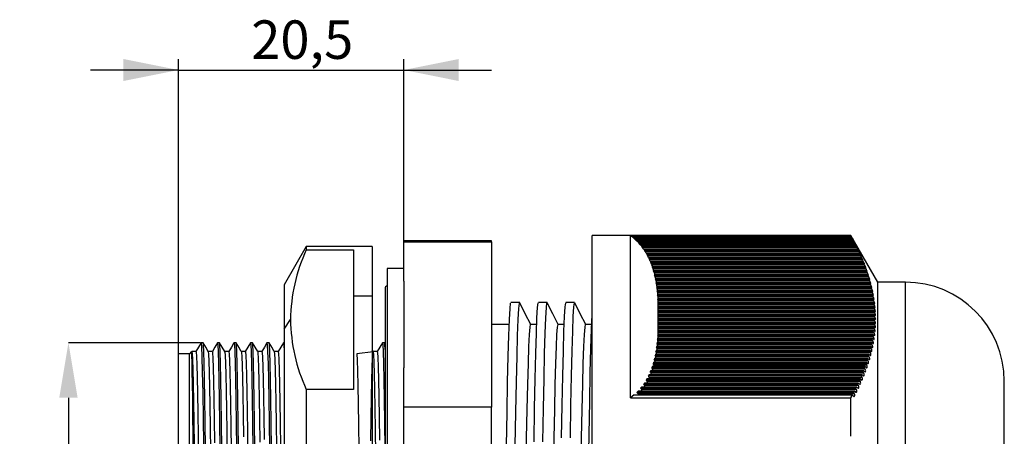
# Paper-space layout 'Лист9' of a CAD drawing. Units: millimetres. Extents: x 38 to 381, y 121 to 226.
# Drawn here: x 148 to 238, y 188 to 226 of the extents above; entities that cross this region are included whole.
import ezdxf

# ---------------------------------------------------------------- set-up
doc = ezdxf.new("R2010")
doc.units = ezdxf.units.MM
doc.header["$PDSIZE"] = -1
doc.layers.add('ОСНОВНОЙ', color=7, linetype='Continuous')
doc.styles.add('SLDTEXTSTYLE0', font='TXT', dxfattribs={"width": 0.7})
doc.dimstyles.new('SLDDIMSTYLE0', dxfattribs={"dimtxt": 3.5, "dimasz": 5, "dimexe": 0, "dimexo": 0.0625, "dimgap": 0.875, "dimtad": 1, "dimdec": 1, "dimrnd": 1e-09, "dimzin": 12, "dimdsep": 46, "dimtxsty": 'SLDTEXTSTYLE0', "dimcen": 0.09, "dimadec": 0, "dimazin": 3, "dimtfac": 1, "dimtdec": 1, "dimtofl": 0, "dimtmove": 0, "dimatfit": 3, "dimfxl": 1, "dimfrac": 2, "dimtolj": 1, "dimtzin": 12, "dimarcsym": 0})
doc.dimstyles.new('SLDDIMSTYLE1', dxfattribs={"dimtxt": 3.5, "dimasz": 5, "dimexe": 0, "dimexo": 0.0625, "dimgap": 0.875, "dimtad": 2, "dimdec": 1, "dimrnd": 1e-09, "dimzin": 12, "dimdsep": 46, "dimtxsty": 'SLDTEXTSTYLE0', "dimsah": 1, "dimcen": 0.09, "dimadec": 0, "dimazin": 3, "dimtfac": 1, "dimtdec": 1, "dimtmove": 0, "dimatfit": 0, "dimfxl": 1, "dimfrac": 2, "dimtolj": 1, "dimtzin": 12, "dimarcsym": 0})

# ---------------------------------------------------------------- blocks, each defined once
blk = doc.blocks.new('_D')
at = {"layer": 'Defpoints', "color": 0}
for p in [(164.946, 196.404), (152.884, 146.904), (165.696, 146.904)]:
    blk.add_point(p, dxfattribs=at)
at = {"layer": 'ОСНОВНОЙ', "color": 0, "lineweight": -2}
for p, q in [((164.884, 196.404), (152.884, 196.404)), ((152.884, 191.404), (152.884, 151.904)), ((165.634, 146.904), (152.884, 146.904))]:
    blk.add_line(p, q, dxfattribs=at)
at = {"layer": 'ОСНОВНОЙ', "color": 0}
for points in [[(152.05, 191.404), (153.717, 191.404), (152.884, 196.404)], [(152.05, 151.904), (153.717, 151.904), (152.884, 146.904)]]:
    blk.add_solid(points, dxfattribs=at)
at = {"layer": 'ОСНОВНОЙ', "color": 0, "insert": (148.509, 171.654), "char_height": 3.5, "attachment_point": 2, "rotation": 90, "style": 'SLDTEXTSTYLE0'}
blk.add_mtext('\\A1;49.5', dxfattribs=at)
blk = doc.blocks.new('_D_1')
at = {"layer": 'ОСНОВНОЙ'}
for p, q in [((162.884, 171.654), (162.884, 222.201)), ((183.384, 205.58), (183.384, 222.201)), ((162.884, 221.201), (154.884, 221.201)), ((162.884, 221.201), (183.384, 221.201)), ((183.384, 221.201), (191.384, 221.201))]:
    blk.add_line(p, q, dxfattribs=at)
for points in [[(162.884, 221.201), (157.884, 222.201), (157.884, 220.201)], [(183.384, 221.201), (188.384, 220.201), (188.384, 222.201)]]:
    blk.add_solid(points, dxfattribs=at)
at = {"layer": 'ОСНОВНОЙ', "insert": (169.514, 225.713), "char_height": 3.5, "attachment_point": 1, "style": 'SLDTEXTSTYLE0'}
blk.add_mtext('20,5', dxfattribs=at)

psp = doc.layouts.new('Лист9')

# ---------------------------------------------------------------- linework, layer by layer
at = {"color": 7, "linetype": 'Continuous'}
for p, q in [((224.074, 206.154), (200.528, 206.154)), ((200.528, 172.547), (200.528, 206.154)), ((224.074, 206.134), (204.028, 206.134)), ((204.028, 191.388), (204.028, 206.134)), ((204.202, 206.008), (204.028, 206.134)), ((226.528, 201.904), (224.074, 206.154)), ((224.074, 206.134), (224.074, 206.154)), ((174.525, 205.154), (172.504, 201.654)), ((180.504, 205.154), (174.525, 205.154)), ((174.525, 205.154), (174.525, 204.85)), ((180.504, 205.154), (180.504, 200.665)), ((191.384, 205.654), (183.384, 205.654)), ((183.384, 205.58), (183.384, 205.654)), ((183.384, 205.58), (191.384, 205.58)), ((183.384, 202.004), (183.384, 205.58)), ((191.384, 205.58), (191.384, 205.654)), ((191.384, 205.58), (191.384, 190.555)), ((204.345, 205.895), (204.202, 206.008)), ((224.148, 206.008), (204.202, 206.008)), ((204.323, 205.895), (224.202, 205.895)), ((204.608, 205.645), (204.461, 205.771)), ((224.267, 205.771), (204.461, 205.771)), ((224.34, 205.645), (204.608, 205.645)), ((204.701, 205.533), (224.389, 205.533)), ((204.942, 205.283), (204.814, 205.408)), ((224.451, 205.408), (204.814, 205.408)), ((224.525, 205.283), (204.942, 205.283)), ((205.013, 205.17), (224.568, 205.17)), ((174.525, 204.85), (178.804, 204.85)), ((178.804, 204.85), (178.804, 200.665)), ((205.22, 204.92), (205.108, 205.046)), ((224.628, 205.046), (205.108, 205.046)), ((224.702, 204.92), (205.22, 204.92)), ((205.275, 204.807), (224.739, 204.807)), ((224.796, 204.683), (205.355, 204.683)), ((224.87, 204.557), (205.455, 204.557)), ((205.496, 204.444), (224.902, 204.444)), ((224.955, 204.32), (205.564, 204.32)), ((225.029, 204.194), (205.654, 204.194)), ((205.684, 204.081), (225.055, 204.081)), ((225.106, 203.957), (205.741, 203.957)), ((225.18, 203.831), (205.822, 203.831)), ((205.843, 203.718), (225.2, 203.718)), ((225.247, 203.594), (205.891, 203.594)), ((225.322, 203.469), (205.965, 203.469)), ((205.977, 203.356), (225.335, 203.356)), ((183.384, 203.154), (181.884, 203.154)), ((181.884, 203.154), (181.884, 171.654)), ((225.379, 203.232), (206.019, 203.232)), ((225.454, 203.106), (206.085, 203.106)), ((206.092, 202.993), (225.461, 202.993)), ((225.502, 202.869), (206.126, 202.869)), ((225.577, 202.743), (206.187, 202.743)), ((206.188, 202.63), (225.577, 202.63)), ((225.615, 202.506), (206.217, 202.506)), ((172.504, 201.654), (172.504, 197.634)), ((183.384, 202.004), (183.384, 194.13)), ((206.269, 202.267), (225.684, 202.267)), ((225.69, 202.38), (206.273, 202.38)), ((225.718, 202.143), (206.293, 202.143)), ((206.336, 201.904), (225.781, 201.904)), ((225.793, 202.017), (206.345, 202.017)), ((225.811, 201.78), (206.357, 201.78)), ((225.886, 201.654), (206.404, 201.654)), ((229.028, 201.904), (226.528, 201.904)), ((226.528, 172.437), (226.528, 201.904)), ((229.028, 172.437), (229.028, 201.904)), ((178.804, 200.665), (178.804, 192.151)), ((178.804, 200.665), (180.504, 200.665)), ((180.504, 200.665), (180.504, 138.154)), ((181.684, 201.354), (181.684, 141.954)), ((206.392, 201.542), (225.867, 201.542)), ((225.894, 201.417), (206.409, 201.417)), ((206.438, 201.179), (225.943, 201.179)), ((225.967, 201.055), (206.452, 201.055)), ((225.969, 201.292), (206.453, 201.292)), ((206.475, 200.816), (226.009, 200.816)), ((226.029, 200.692), (206.486, 200.692)), ((226.041, 200.929), (206.493, 200.929)), ((193.935, 200.054), (193.135, 200.054)), ((196.434, 200.054), (195.634, 200.054)), ((198.934, 200.054), (198.134, 200.054)), ((206.505, 200.453), (226.065, 200.453)), ((226.081, 200.329), (206.513, 200.329)), ((226.103, 200.566), (206.524, 200.566)), ((206.527, 200.09), (226.109, 200.09)), ((206.528, 200.453), (206.528, 200.551)), ((206.528, 200.088), (206.528, 200.281)), ((226.155, 200.203), (206.528, 200.203)), ((206.528, 197.448), (206.528, 200.074)), ((226.122, 199.966), (206.528, 199.966)), ((226.196, 199.84), (206.528, 199.84)), ((206.528, 199.727), (226.143, 199.727)), ((226.153, 199.603), (206.528, 199.603)), ((226.226, 199.477), (206.528, 199.477)), ((206.528, 199.365), (226.167, 199.365)), ((226.172, 199.24), (206.528, 199.24)), ((226.245, 199.115), (206.528, 199.115)), ((206.528, 199.002), (226.179, 199.002)), ((226.181, 198.878), (206.528, 198.878)), ((172.504, 197.634), (173.082, 198.5)), ((192.985, 198.054), (191.384, 198.054)), ((195.485, 198.054), (194.933, 198.054)), ((197.985, 198.054), (197.433, 198.054)), ((200.485, 198.054), (199.933, 198.054)), ((226.253, 198.752), (206.528, 198.752)), ((206.528, 198.639), (226.181, 198.639)), ((226.179, 198.515), (206.528, 198.515)), ((226.251, 198.389), (206.528, 198.389)), ((206.528, 198.276), (226.172, 198.276)), ((226.166, 198.152), (206.528, 198.152)), ((226.238, 198.026), (206.528, 198.026)), ((172.504, 197.634), (172.504, 141.654)), ((206.513, 197.188), (226.08, 197.188)), ((226.109, 197.426), (206.527, 197.426)), ((206.528, 197.913), (226.152, 197.913)), ((226.143, 197.789), (206.528, 197.789)), ((226.214, 197.663), (206.528, 197.663)), ((206.528, 197.55), (226.122, 197.55)), ((206.528, 197.188), (206.528, 197.423)), ((226.179, 197.3), (206.528, 197.3)), ((165.134, 196.404), (164.946, 196.404)), ((166.634, 196.404), (166.446, 196.404)), ((168.134, 196.404), (167.946, 196.404)), ((169.634, 196.404), (169.446, 196.404)), ((171.134, 196.404), (170.946, 196.404)), ((172.504, 196.404), (172.446, 196.404)), ((181.634, 196.404), (181.446, 196.404)), ((181.684, 196.32), (181.637, 196.4)), ((225.942, 196.338), (206.438, 196.338)), ((206.451, 196.462), (225.966, 196.462)), ((226.008, 196.701), (206.475, 196.701)), ((226.01, 196.212), (206.476, 196.212)), ((206.486, 196.825), (226.028, 196.825)), ((206.528, 196.983), (206.504, 197.063)), ((226.064, 197.063), (206.504, 197.063)), ((206.528, 196.488), (206.511, 196.575)), ((226.077, 196.575), (206.511, 196.575)), ((206.528, 196.825), (206.528, 196.983)), ((226.133, 196.938), (206.528, 196.938)), ((163.884, 195.404), (162.884, 195.404)), ((162.884, 171.654), (162.884, 195.404)), ((164.079, 195.599), (163.884, 195.404)), ((163.884, 171.654), (163.884, 195.404)), ((164.477, 195.592), (164.102, 195.592)), ((165.977, 195.592), (165.604, 195.592)), ((167.477, 195.592), (167.104, 195.592)), ((168.977, 195.592), (168.604, 195.592)), ((170.477, 195.592), (170.104, 195.592)), ((171.977, 195.592), (171.604, 195.592)), ((180.606, 195.588), (180.504, 195.764)), ((180.977, 195.592), (180.604, 195.592)), ((206.292, 195.373), (225.717, 195.373)), ((225.779, 195.612), (206.335, 195.612)), ((206.356, 195.736), (225.81, 195.736)), ((225.846, 195.486), (206.379, 195.486)), ((225.866, 195.975), (206.392, 195.975)), ((206.408, 196.099), (225.893, 196.099)), ((225.933, 195.849), (206.432, 195.849)), ((225.45, 194.495), (206.082, 194.495)), ((206.12, 194.629), (225.494, 194.629)), ((225.57, 194.867), (206.182, 194.867)), ((206.214, 195.001), (225.61, 195.001)), ((225.635, 194.742), (206.232, 194.742)), ((225.68, 195.24), (206.266, 195.24)), ((225.745, 195.114), (206.312, 195.114)), ((183.384, 190.555), (183.384, 194.13)), ((205.717, 193.512), (225.084, 193.512)), ((225.179, 193.75), (205.821, 193.75)), ((205.874, 193.884), (225.231, 193.884)), ((225.241, 193.624), (205.885, 193.624)), ((225.319, 194.123), (205.962, 194.123)), ((206.008, 194.256), (225.367, 194.256)), ((225.382, 193.997), (206.021, 193.997)), ((225.513, 194.369), (206.136, 194.369)), ((224.702, 192.633), (205.22, 192.633)), ((205.309, 192.767), (224.763, 192.767)), ((224.87, 193.006), (205.455, 193.006)), ((205.53, 193.139), (224.928, 193.139)), ((224.93, 192.88), (205.533, 192.88)), ((225.029, 193.378), (205.653, 193.378)), ((225.09, 193.252), (205.724, 193.252)), ((238.028, 172.204), (238.028, 192.904)), ((174.525, 192.151), (174.525, 184.352)), ((178.804, 192.151), (174.525, 192.151)), ((224.338, 191.888), (204.603, 191.888)), ((224.395, 191.763), (204.712, 191.763)), ((204.732, 192.022), (224.406, 192.022)), ((224.524, 192.261), (204.94, 192.261)), ((224.582, 192.135), (205.036, 192.135)), ((205.046, 192.394), (224.589, 192.394)), ((224.761, 192.507), (205.306, 192.507)), ((204.028, 191.388), (224.074, 191.388)), ((204.35, 191.65), (224.214, 191.65)), ((224.074, 187.892), (224.074, 191.388)), ((183.384, 186.679), (183.384, 190.555)), ((191.384, 190.555), (183.384, 190.555)), ((191.384, 186.679), (191.384, 190.555))]:
    psp.add_line(p, q, dxfattribs=at)
at = {"color": 7, "linetype": 'Continuous', "flags": 128}
for points in [[(224.148, 206.008), (224.102, 206.087), (224.074, 206.134)], [(204.323, 205.895), (204.401, 205.826), (204.461, 205.771)], [(204.729, 205.533), (204.682, 205.578), (204.608, 205.645)], [(204.701, 205.533), (204.765, 205.463), (204.814, 205.408)], [(205.046, 205.17), (205.008, 205.212), (204.942, 205.283)], [(205.013, 205.17), (205.067, 205.1), (205.108, 205.046)], [(224.202, 205.895), (224.241, 205.829), (224.267, 205.788), (224.282, 205.766), (224.279, 205.773), (224.262, 205.806), (224.229, 205.865), (224.196, 205.923), (224.148, 206.008)], [(224.267, 205.771), (224.231, 205.841), (224.202, 205.895)], [(224.34, 205.645), (224.304, 205.71), (224.267, 205.771)], [(224.389, 205.533), (224.429, 205.466), (224.455, 205.425), (224.471, 205.403), (224.47, 205.41), (224.453, 205.443), (224.422, 205.502), (224.389, 205.561), (224.34, 205.645)], [(224.451, 205.408), (224.417, 205.478), (224.389, 205.533)], [(224.525, 205.283), (224.478, 205.364), (224.451, 205.408)], [(224.568, 205.17), (224.609, 205.104), (224.636, 205.062), (224.653, 205.04), (224.653, 205.047), (224.637, 205.08), (224.606, 205.139), (224.573, 205.198), (224.525, 205.283)], [(224.628, 205.046), (224.595, 205.115), (224.568, 205.17)], [(205.312, 204.807), (205.28, 204.848), (205.22, 204.92)], [(205.275, 204.807), (205.32, 204.738), (205.355, 204.683)], [(205.455, 204.557), (205.405, 204.622), (205.355, 204.683)], [(205.535, 204.444), (205.509, 204.483), (205.455, 204.557)], [(205.496, 204.444), (205.535, 204.375), (205.564, 204.32)], [(205.654, 204.194), (205.609, 204.259), (205.564, 204.32)], [(224.702, 204.92), (224.66, 204.992), (224.628, 205.046)], [(224.739, 204.807), (224.78, 204.741), (224.808, 204.7), (224.826, 204.677), (224.827, 204.684), (224.812, 204.717), (224.782, 204.776), (224.749, 204.836), (224.702, 204.92)], [(224.796, 204.683), (224.764, 204.752), (224.739, 204.807)], [(224.87, 204.557), (224.833, 204.622), (224.796, 204.683)], [(224.902, 204.444), (224.943, 204.378), (224.971, 204.337), (224.99, 204.314), (224.992, 204.321), (224.979, 204.354), (224.949, 204.413), (224.917, 204.473), (224.87, 204.557)], [(224.955, 204.32), (224.925, 204.39), (224.902, 204.444)], [(225.029, 204.194), (224.987, 204.267), (224.955, 204.32)], [(205.725, 204.081), (205.702, 204.119), (205.654, 204.194)], [(205.684, 204.081), (205.716, 204.012), (205.741, 203.957)], [(205.822, 203.831), (205.781, 203.896), (205.741, 203.957)], [(205.885, 203.718), (205.866, 203.755), (205.822, 203.831)], [(205.843, 203.718), (205.87, 203.649), (205.891, 203.594)], [(205.965, 203.469), (205.924, 203.541), (205.891, 203.594)], [(206.021, 203.356), (206.005, 203.391), (205.965, 203.469)], [(205.977, 203.356), (206.001, 203.286), (206.019, 203.232)], [(225.055, 204.081), (225.097, 204.015), (225.126, 203.974), (225.146, 203.952), (225.149, 203.958), (225.137, 203.991), (225.108, 204.05), (225.076, 204.11), (225.029, 204.194)], [(225.106, 203.957), (225.077, 204.027), (225.055, 204.081)], [(225.18, 203.831), (225.138, 203.904), (225.106, 203.957)], [(225.2, 203.718), (225.242, 203.652), (225.272, 203.612), (225.293, 203.589), (225.297, 203.595), (225.286, 203.628), (225.258, 203.686), (225.226, 203.748), (225.18, 203.831)], [(225.247, 203.594), (225.221, 203.664), (225.2, 203.718)], [(225.322, 203.469), (225.28, 203.541), (225.247, 203.594)], [(225.335, 203.356), (225.378, 203.289), (225.408, 203.249), (225.43, 203.226), (225.436, 203.232), (225.425, 203.265), (225.399, 203.323), (225.367, 203.385), (225.322, 203.469)], [(225.379, 203.232), (225.355, 203.301), (225.335, 203.356)], [(206.085, 203.106), (206.048, 203.178), (206.019, 203.232)], [(206.136, 202.993), (206.122, 203.028), (206.085, 203.106)], [(206.092, 202.993), (206.111, 202.923), (206.126, 202.869)], [(206.187, 202.743), (206.154, 202.815), (206.126, 202.869)], [(206.233, 202.63), (206.22, 202.665), (206.187, 202.743)], [(206.188, 202.63), (206.205, 202.56), (206.217, 202.506)], [(206.273, 202.38), (206.242, 202.453), (206.217, 202.506)], [(225.454, 203.106), (225.412, 203.178), (225.379, 203.232)], [(225.461, 202.993), (225.505, 202.927), (225.535, 202.887), (225.558, 202.863), (225.565, 202.869), (225.556, 202.902), (225.53, 202.96), (225.499, 203.022), (225.454, 203.106)], [(225.502, 202.869), (225.479, 202.938), (225.461, 202.993)], [(225.577, 202.743), (225.535, 202.815), (225.502, 202.869)], [(225.577, 202.63), (225.621, 202.564), (225.652, 202.524), (225.676, 202.501), (225.684, 202.506), (225.676, 202.538), (225.652, 202.597), (225.621, 202.66), (225.577, 202.743)], [(225.615, 202.506), (225.594, 202.575), (225.577, 202.63)], [(225.69, 202.38), (225.648, 202.453), (225.615, 202.506)], [(206.269, 202.267), (206.283, 202.198), (206.293, 202.143)], [(206.314, 202.267), (206.303, 202.301), (206.273, 202.38)], [(206.345, 202.017), (206.319, 202.082), (206.293, 202.143)], [(206.336, 201.904), (206.348, 201.835), (206.357, 201.78)], [(206.382, 201.904), (206.372, 201.938), (206.345, 202.017)], [(206.404, 201.654), (206.381, 201.719), (206.357, 201.78)], [(206.438, 201.542), (206.429, 201.575), (206.404, 201.654)], [(225.684, 202.267), (225.729, 202.201), (225.76, 202.161), (225.785, 202.138), (225.794, 202.143), (225.787, 202.175), (225.764, 202.234), (225.734, 202.297), (225.69, 202.38)], [(225.718, 202.143), (225.699, 202.213), (225.684, 202.267)], [(225.793, 202.017), (225.755, 202.082), (225.718, 202.143)], [(225.781, 201.904), (225.826, 201.838), (225.857, 201.799), (225.883, 201.775), (225.894, 201.78), (225.888, 201.812), (225.866, 201.871), (225.836, 201.934), (225.793, 202.017)], [(225.811, 201.78), (225.794, 201.85), (225.781, 201.904)], [(225.886, 201.654), (225.844, 201.727), (225.811, 201.78)], [(225.867, 201.542), (225.913, 201.475), (225.945, 201.436), (225.972, 201.412), (225.984, 201.417), (225.979, 201.449), (225.958, 201.507), (225.929, 201.571), (225.886, 201.654)], [(206.392, 201.542), (206.402, 201.472), (206.409, 201.417)], [(206.453, 201.292), (206.432, 201.356), (206.409, 201.417)], [(206.438, 201.179), (206.446, 201.109), (206.452, 201.055)], [(206.493, 200.929), (206.473, 200.994), (206.452, 201.055)], [(206.483, 201.179), (206.476, 201.212), (206.453, 201.292)], [(206.475, 200.816), (206.481, 200.746), (206.486, 200.692)], [(206.524, 200.566), (206.506, 200.631), (206.486, 200.692)], [(206.528, 200.781), (206.513, 200.851), (206.493, 200.929)], [(225.894, 201.417), (225.879, 201.487), (225.867, 201.542)], [(225.969, 201.292), (225.927, 201.364), (225.894, 201.417)], [(225.943, 201.179), (225.989, 201.112), (226.022, 201.073), (226.05, 201.049), (226.063, 201.054), (226.06, 201.086), (226.04, 201.144), (226.011, 201.208), (225.969, 201.292)], [(225.967, 201.055), (225.954, 201.124), (225.943, 201.179)], [(226.041, 200.929), (226, 201.002), (225.967, 201.055)], [(226.009, 200.816), (226.056, 200.749), (226.088, 200.711), (226.118, 200.687), (226.132, 200.691), (226.13, 200.723), (226.111, 200.781), (226.083, 200.846), (226.041, 200.929)], [(226.029, 200.692), (226.018, 200.761), (226.009, 200.816)], [(226.103, 200.566), (226.062, 200.639), (226.029, 200.692)], [(192.735, 187.014), (192.789, 190.075), (192.843, 192.818), (192.897, 195.167), (192.949, 197.07), (193.002, 198.527), (193.056, 199.517), (193.11, 200.003), (193.135, 199.99)], [(192.754, 143.756), (192.789, 144.253), (192.842, 145.501), (192.897, 147.23), (192.951, 149.394), (193.003, 151.925), (193.055, 154.815), (193.109, 158.04), (193.164, 161.519), (193.217, 165.156), (193.269, 168.865), (193.322, 172.662), (193.376, 176.472), (193.431, 180.191), (193.483, 183.721), (193.535, 187.014), (193.589, 190.075), (193.643, 192.818), (193.697, 195.167), (193.749, 197.07), (193.802, 198.527), (193.856, 199.517), (193.91, 200.003), (193.935, 199.99)], [(194.94, 198.054), (194.446, 199.041), (193.946, 200.041)], [(195.241, 187.378), (195.295, 190.407), (195.35, 193.109), (195.403, 195.409), (195.455, 197.259), (195.508, 198.665), (195.562, 199.599), (195.617, 200.026), (195.634, 199.997)], [(196.041, 187.378), (196.095, 190.407), (196.15, 193.109), (196.203, 195.409), (196.255, 197.259), (196.308, 198.665), (196.362, 199.599), (196.417, 200.026), (196.434, 199.997)], [(197.44, 198.054), (196.947, 199.041), (196.446, 200.041)], [(197.747, 187.739), (197.801, 190.735), (197.856, 193.394), (197.91, 195.644), (197.961, 197.443), (198.014, 198.797), (198.068, 199.674), (198.123, 200.042), (198.134, 200.011)], [(198.547, 187.739), (198.601, 190.735), (198.656, 193.394), (198.71, 195.644), (198.761, 197.443), (198.814, 198.797), (198.868, 199.674), (198.923, 200.042), (198.934, 200.011)], [(199.94, 198.054), (199.446, 199.042), (198.945, 200.043)], [(206.505, 200.453), (206.509, 200.384), (206.513, 200.329)], [(206.528, 200.281), (206.52, 200.308), (206.513, 200.329)], [(206.528, 200.551), (206.526, 200.559), (206.524, 200.566)], [(206.527, 200.09), (206.528, 200.081), (206.528, 200.074)], [(226.065, 200.453), (226.112, 200.386), (226.144, 200.348), (226.175, 200.324), (226.19, 200.328), (226.189, 200.36), (226.172, 200.418), (226.145, 200.483), (226.103, 200.566)], [(226.081, 200.329), (226.072, 200.398), (226.065, 200.453)], [(226.155, 200.203), (226.114, 200.276), (226.081, 200.329)], [(226.109, 200.09), (226.157, 200.023), (226.19, 199.985), (226.221, 199.961), (226.237, 199.965), (226.238, 199.997), (226.222, 200.054), (226.195, 200.12), (226.155, 200.203)], [(226.122, 199.966), (226.115, 200.036), (226.109, 200.09)], [(226.196, 199.84), (226.155, 199.913), (226.122, 199.966)], [(226.143, 199.727), (226.192, 199.66), (226.225, 199.623), (226.257, 199.598), (226.274, 199.602), (226.276, 199.633), (226.262, 199.691), (226.236, 199.757), (226.196, 199.84)], [(200.201, 184.876), (200.253, 188.097), (200.308, 191.059), (200.362, 193.673), (200.416, 195.874), (200.467, 197.621), (200.52, 198.923), (200.528, 199.042)], [(226.153, 199.603), (226.148, 199.673), (226.143, 199.727)], [(226.226, 199.477), (226.198, 199.529), (226.153, 199.603)], [(226.167, 199.365), (226.216, 199.296), (226.249, 199.26), (226.282, 199.236), (226.3, 199.239), (226.304, 199.27), (226.29, 199.328), (226.265, 199.394), (226.226, 199.477)], [(226.172, 199.24), (226.169, 199.31), (226.167, 199.365)], [(226.245, 199.115), (226.205, 199.188), (226.172, 199.24)], [(226.179, 199.002), (226.229, 198.933), (226.262, 198.897), (226.296, 198.873), (226.315, 198.876), (226.32, 198.907), (226.308, 198.964), (226.284, 199.031), (226.245, 199.115)], [(226.181, 198.878), (226.18, 198.947), (226.179, 199.002)], [(226.253, 198.752), (226.214, 198.825), (226.181, 198.878)], [(194.308, 171.654), (194.361, 175.099), (194.413, 178.486), (194.465, 181.756), (194.517, 184.854), (194.569, 187.725), (194.621, 190.321), (194.673, 192.598), (194.725, 194.517), (194.777, 196.044), (194.829, 197.154), (194.881, 197.828), (194.933, 198.054)], [(196.808, 171.654), (196.861, 175.099), (196.913, 178.486), (196.965, 181.756), (197.017, 184.854), (197.069, 187.725), (197.121, 190.321), (197.173, 192.598), (197.225, 194.517), (197.277, 196.044), (197.329, 197.154), (197.381, 197.828), (197.433, 198.054)], [(199.308, 171.654), (199.36, 175.099), (199.413, 178.486), (199.465, 181.756), (199.517, 184.854), (199.569, 187.725), (199.621, 190.321), (199.673, 192.598), (199.725, 194.517), (199.777, 196.044), (199.829, 197.154), (199.881, 197.828), (199.933, 198.054)], [(226.152, 197.913), (226.204, 197.842), (226.236, 197.809), (226.273, 197.784), (226.295, 197.787), (226.304, 197.818), (226.296, 197.874), (226.274, 197.942), (226.238, 198.026)], [(226.166, 198.152), (226.17, 198.221), (226.172, 198.276)], [(226.238, 198.026), (226.208, 198.082), (226.166, 198.152)], [(226.172, 198.276), (226.223, 198.206), (226.256, 198.172), (226.291, 198.147), (226.313, 198.15), (226.32, 198.181), (226.311, 198.238), (226.288, 198.305), (226.251, 198.389)], [(226.179, 198.515), (226.18, 198.584), (226.181, 198.639)], [(226.251, 198.389), (226.222, 198.444), (226.179, 198.515)], [(226.181, 198.639), (226.231, 198.57), (226.264, 198.534), (226.299, 198.51), (226.319, 198.513), (226.326, 198.544), (226.315, 198.601), (226.291, 198.668), (226.253, 198.752)], [(206.513, 197.188), (206.508, 197.118), (206.504, 197.063)], [(206.528, 197.448), (206.527, 197.436), (206.527, 197.426)], [(206.528, 197.423), (206.527, 197.425), (206.527, 197.426)], [(226.064, 197.063), (226.073, 197.133), (226.08, 197.188)], [(226.08, 197.188), (226.135, 197.114), (226.165, 197.083), (226.203, 197.059), (226.227, 197.061), (226.239, 197.092), (226.234, 197.148), (226.214, 197.216), (226.179, 197.3)], [(226.109, 197.426), (226.116, 197.496), (226.122, 197.55)], [(226.179, 197.3), (226.141, 197.374), (226.109, 197.426)], [(226.122, 197.55), (226.175, 197.479), (226.206, 197.446), (226.243, 197.422), (226.267, 197.424), (226.277, 197.455), (226.27, 197.511), (226.249, 197.579), (226.214, 197.663)], [(226.143, 197.789), (226.148, 197.859), (226.152, 197.913)], [(226.214, 197.663), (226.175, 197.736), (226.143, 197.789)], [(164.943, 196.402), (164.709, 195.996), (164.475, 195.592)], [(164.946, 196.364), (164.952, 196.394), (164.986, 196.035), (165.022, 195.142), (165.059, 193.725), (165.094, 191.833), (165.128, 189.542), (165.159, 187.127), (165.191, 184.389), (165.224, 181.39), (165.258, 178.207), (165.29, 174.931), (165.321, 171.654)], [(165.509, 171.654), (165.479, 174.843), (165.447, 178.034), (165.415, 181.14), (165.382, 184.08), (165.351, 186.779), (165.321, 189.177), (165.291, 191.284), (165.259, 193.091), (165.227, 194.539), (165.194, 195.584), (165.163, 196.206), (165.134, 196.399)], [(165.606, 195.588), (165.372, 195.994), (165.137, 196.4)], [(166.442, 196.4), (166.208, 195.994), (165.975, 195.592)], [(166.442, 196.378), (166.446, 196.404), (166.476, 196.198), (166.507, 195.57), (166.54, 194.52), (166.572, 193.069), (166.604, 191.261), (166.634, 189.154), (166.663, 186.757), (166.695, 184.061), (166.727, 181.125), (166.76, 178.023), (166.791, 174.838), (166.821, 171.654)], [(167.009, 171.654), (166.979, 174.838), (166.947, 178.023), (166.915, 181.125), (166.882, 184.061), (166.851, 186.757), (166.821, 189.154), (166.791, 191.261), (166.76, 193.069), (166.727, 194.52), (166.695, 195.57), (166.663, 196.198), (166.634, 196.404)], [(167.106, 195.588), (166.872, 195.994), (166.637, 196.4)], [(167.942, 196.4), (167.708, 195.994), (167.475, 195.592)], [(167.942, 196.378), (167.946, 196.404), (167.976, 196.198), (168.007, 195.57), (168.04, 194.52), (168.072, 193.069), (168.104, 191.261), (168.134, 189.154), (168.163, 186.757), (168.195, 184.061), (168.227, 181.125), (168.26, 178.023), (168.291, 174.838), (168.321, 171.654)], [(168.509, 171.654), (168.479, 174.838), (168.447, 178.023), (168.415, 181.125), (168.382, 184.061), (168.351, 186.757), (168.321, 189.154), (168.291, 191.261), (168.26, 193.069), (168.227, 194.52), (168.195, 195.57), (168.163, 196.198), (168.134, 196.404)], [(168.605, 195.59), (168.371, 195.996), (168.136, 196.402)], [(169.442, 196.4), (169.208, 195.994), (168.975, 195.592)], [(169.442, 196.377), (169.446, 196.404), (169.476, 196.198), (169.507, 195.57), (169.54, 194.52), (169.572, 193.069), (169.604, 191.261), (169.634, 189.154), (169.663, 186.757), (169.695, 184.061), (169.727, 181.125), (169.76, 178.023), (169.791, 174.838), (169.821, 171.654)], [(170.009, 171.654), (169.979, 174.838), (169.947, 178.023), (169.915, 181.125), (169.882, 184.061), (169.851, 186.757), (169.821, 189.154), (169.791, 191.261), (169.76, 193.069), (169.727, 194.52), (169.695, 195.57), (169.663, 196.198), (169.634, 196.404)], [(170.105, 195.589), (169.871, 195.995), (169.636, 196.401)], [(170.942, 196.4), (170.708, 195.994), (170.475, 195.592)], [(170.942, 196.378), (170.946, 196.404), (170.976, 196.198), (171.007, 195.57), (171.04, 194.52), (171.072, 193.069), (171.104, 191.261), (171.134, 189.154), (171.163, 186.757), (171.195, 184.061), (171.227, 181.125), (171.26, 178.023), (171.291, 174.838), (171.321, 171.654)], [(171.509, 171.654), (171.479, 174.838), (171.447, 178.023), (171.415, 181.125), (171.382, 184.061), (171.351, 186.757), (171.321, 189.154), (171.291, 191.261), (171.26, 193.069), (171.227, 194.52), (171.195, 195.57), (171.163, 196.198), (171.134, 196.404)], [(171.606, 195.588), (171.372, 195.994), (171.137, 196.4)], [(172.442, 196.4), (172.208, 195.994), (171.975, 195.592)], [(172.442, 196.376), (172.446, 196.404), (172.476, 196.198), (172.504, 195.63)], [(181.443, 196.401), (181.208, 195.995), (180.975, 195.592)], [(181.443, 196.38), (181.446, 196.404), (181.476, 196.198), (181.507, 195.57), (181.54, 194.52), (181.572, 193.069), (181.604, 191.261), (181.634, 189.154), (181.663, 186.757), (181.684, 185.037)], [(181.684, 195.797), (181.663, 196.198), (181.634, 196.404)], [(206.451, 196.462), (206.444, 196.392), (206.438, 196.338)], [(206.476, 196.212), (206.458, 196.277), (206.438, 196.338)], [(206.486, 196.825), (206.48, 196.755), (206.475, 196.701)], [(206.511, 196.575), (206.494, 196.64), (206.475, 196.701)], [(206.497, 196.099), (206.493, 196.132), (206.476, 196.212)], [(225.893, 196.099), (225.954, 196.019), (225.971, 196.002), (225.976, 195.998), (225.979, 195.995), (226.019, 195.97), (226.045, 195.972), (226.061, 196.003), (226.06, 196.058), (226.043, 196.127), (226.01, 196.212)], [(225.942, 196.338), (225.956, 196.407), (225.966, 196.462)], [(226.01, 196.212), (225.982, 196.271), (225.942, 196.338)], [(225.966, 196.462), (226.024, 196.385), (226.041, 196.367), (226.051, 196.358), (226.091, 196.333), (226.117, 196.335), (226.131, 196.366), (226.128, 196.421), (226.11, 196.49), (226.077, 196.575)], [(226.008, 196.701), (226.02, 196.77), (226.028, 196.825)], [(226.077, 196.575), (226.048, 196.633), (226.008, 196.701)], [(226.028, 196.825), (226.084, 196.75), (226.114, 196.72), (226.153, 196.696), (226.177, 196.698), (226.19, 196.729), (226.186, 196.785), (226.167, 196.853), (226.133, 196.938)], [(226.133, 196.938), (226.096, 197.011), (226.064, 197.063)], [(164.329, 171.654), (164.313, 174.222), (164.297, 176.758), (164.281, 179.234), (164.264, 181.62), (164.248, 183.89), (164.232, 186.019), (164.216, 187.982), (164.2, 189.758), (164.184, 191.327), (164.168, 192.671), (164.152, 193.776), (164.136, 194.629), (164.12, 195.221), (164.104, 195.546), (164.092, 195.587)], [(164.102, 195.58), (164.129, 195.429), (164.159, 194.889), (164.191, 193.968), (164.222, 192.682), (164.252, 191.066), (164.282, 189.167), (164.31, 187.018)], [(164.477, 195.546), (164.492, 195.544), (164.521, 195.165), (164.552, 194.403), (164.584, 193.265), (164.615, 191.78), (164.645, 189.99), (164.673, 187.946), (164.703, 185.627)], [(165.602, 195.568), (165.606, 195.588), (165.635, 195.347), (165.666, 194.726), (165.697, 193.725), (165.728, 192.366), (165.759, 190.685), (165.788, 188.734), (165.816, 186.526)], [(165.977, 195.563), (166, 195.473), (166.03, 194.983), (166.061, 194.111), (166.093, 192.869), (166.124, 191.29), (166.153, 189.422), (166.181, 187.303)], [(167.106, 195.556), (167.112, 195.568), (167.142, 195.247), (167.173, 194.545), (167.204, 193.466), (167.235, 192.035), (167.265, 190.293), (167.294, 188.291), (167.323, 186.022)], [(167.477, 195.577), (167.48, 195.59), (167.509, 195.371), (167.539, 194.77), (167.571, 193.788), (167.602, 192.445), (167.632, 190.777), (167.661, 188.835), (167.69, 186.636)], [(168.605, 195.544), (168.619, 195.531), (168.648, 195.131), (168.679, 194.348), (168.71, 193.192), (168.741, 191.691), (168.771, 189.889), (168.8, 187.835)], [(168.977, 195.548), (168.988, 195.565), (169.018, 195.236), (169.048, 194.524), (169.08, 193.435), (169.111, 191.993), (169.141, 190.24), (169.169, 188.228), (169.199, 185.946)], [(170.105, 195.549), (170.125, 195.478), (170.155, 194.997), (170.186, 194.133), (170.217, 192.901), (170.248, 191.333), (170.277, 189.474), (170.306, 187.365)], [(170.477, 195.551), (170.496, 195.509), (170.526, 195.069), (170.557, 194.247), (170.589, 193.052), (170.62, 191.515), (170.649, 189.681), (170.678, 187.597)], [(171.606, 195.565), (171.631, 195.408), (171.661, 194.846), (171.692, 193.902), (171.724, 192.596), (171.754, 190.961), (171.783, 189.048), (171.812, 186.883)], [(171.977, 195.584), (172.005, 195.421), (172.035, 194.87), (172.066, 193.938), (172.098, 192.64), (172.128, 191.012), (172.158, 189.102), (172.186, 186.941), (172.216, 184.5), (172.247, 181.825), (172.279, 178.976), (172.309, 176.023), (172.339, 173.039), (172.367, 170.075), (172.397, 167.091), (172.428, 164.142), (172.459, 161.302), (172.49, 158.64), (172.504, 157.503)], [(180.606, 195.567), (179.133, 195.386), (179.163, 194.801), (179.194, 193.836), (179.225, 192.509), (179.256, 190.856), (179.285, 188.928), (179.314, 186.747)], [(180.4, 187.48), (180.429, 189.575), (180.458, 191.42), (180.489, 192.973), (180.52, 194.186), (180.551, 195.031), (180.581, 195.493), (180.61, 195.579), (180.639, 195.294), (180.67, 194.628), (180.701, 193.584), (180.732, 192.185), (180.762, 190.469), (180.791, 188.49), (180.82, 186.248)], [(180.977, 195.553), (180.997, 195.502), (181.027, 195.052), (181.058, 194.218), (181.09, 193.013), (181.12, 191.467), (181.15, 189.626), (181.178, 187.535)], [(206.292, 195.373), (206.278, 195.299), (206.266, 195.24)], [(206.356, 195.736), (206.345, 195.667), (206.335, 195.612)], [(206.379, 195.486), (206.359, 195.551), (206.335, 195.612)], [(206.402, 195.373), (206.397, 195.405), (206.379, 195.486)], [(206.408, 196.099), (206.399, 196.03), (206.392, 195.975)], [(206.432, 195.849), (206.414, 195.914), (206.392, 195.975)], [(206.454, 195.736), (206.45, 195.769), (206.432, 195.849)], [(225.68, 195.24), (225.701, 195.315), (225.717, 195.373)], [(225.717, 195.373), (225.76, 195.313), (225.803, 195.269), (225.843, 195.245), (225.872, 195.247), (225.889, 195.274), (225.89, 195.327), (225.876, 195.401), (225.846, 195.486)], [(225.779, 195.612), (225.797, 195.682), (225.81, 195.736)], [(225.846, 195.486), (225.81, 195.56), (225.779, 195.612)], [(225.81, 195.736), (225.855, 195.673), (225.896, 195.632), (225.935, 195.608), (225.964, 195.61), (225.98, 195.637), (225.98, 195.69), (225.964, 195.763), (225.933, 195.849)], [(225.866, 195.975), (225.881, 196.045), (225.893, 196.099)], [(225.933, 195.849), (225.897, 195.922), (225.866, 195.975)], [(206.12, 194.629), (206.099, 194.554), (206.082, 194.495)], [(206.136, 194.369), (206.111, 194.434), (206.082, 194.495)], [(206.214, 195.001), (206.196, 194.926), (206.182, 194.867)], [(206.232, 194.742), (206.209, 194.807), (206.182, 194.867)], [(206.257, 194.629), (206.253, 194.659), (206.232, 194.742)], [(206.312, 195.114), (206.291, 195.179), (206.266, 195.24)], [(206.336, 195.001), (206.332, 195.032), (206.312, 195.114)], [(225.45, 194.495), (225.475, 194.57), (225.494, 194.629)], [(225.513, 194.369), (225.48, 194.443), (225.45, 194.495)], [(225.494, 194.629), (225.537, 194.568), (225.58, 194.525), (225.621, 194.501), (225.652, 194.502), (225.671, 194.53), (225.675, 194.583), (225.663, 194.657), (225.635, 194.742)], [(225.57, 194.867), (225.593, 194.942), (225.61, 195.001)], [(225.635, 194.742), (225.6, 194.815), (225.57, 194.867)], [(225.61, 195.001), (225.653, 194.941), (225.697, 194.897), (225.737, 194.873), (225.767, 194.874), (225.785, 194.902), (225.788, 194.955), (225.774, 195.029), (225.745, 195.114)], [(225.745, 195.114), (225.71, 195.187), (225.68, 195.24)], [(205.717, 193.512), (205.682, 193.437), (205.653, 193.378)], [(205.874, 193.884), (205.845, 193.809), (205.821, 193.75)], [(205.885, 193.624), (205.852, 193.698), (205.821, 193.75)], [(205.915, 193.512), (205.911, 193.54), (205.885, 193.624)], [(206.008, 194.256), (205.983, 194.181), (205.962, 194.123)], [(206.021, 193.997), (205.995, 194.062), (205.962, 194.123)], [(206.049, 193.884), (206.046, 193.913), (206.021, 193.997)], [(206.163, 194.256), (206.159, 194.286), (206.136, 194.369)], [(225.029, 193.378), (225.06, 193.453), (225.084, 193.512)], [(225.084, 193.512), (225.127, 193.451), (225.171, 193.407), (225.215, 193.383), (225.246, 193.385), (225.269, 193.414), (225.276, 193.467), (225.267, 193.539), (225.241, 193.624)], [(225.179, 193.75), (225.208, 193.825), (225.231, 193.884)], [(225.241, 193.624), (225.209, 193.698), (225.179, 193.75)], [(225.231, 193.884), (225.273, 193.824), (225.317, 193.78), (225.359, 193.756), (225.391, 193.757), (225.413, 193.785), (225.418, 193.839), (225.408, 193.912), (225.382, 193.997)], [(225.319, 194.123), (225.346, 194.198), (225.367, 194.256)], [(225.382, 193.997), (225.349, 194.07), (225.319, 194.123)], [(225.367, 194.256), (225.41, 194.196), (225.454, 194.152), (225.495, 194.128), (225.527, 194.129), (225.548, 194.159), (225.553, 194.213), (225.541, 194.284), (225.513, 194.369)], [(205.309, 192.767), (205.26, 192.692), (205.22, 192.633)], [(205.306, 192.507), (205.268, 192.572), (205.22, 192.633)], [(205.53, 193.139), (205.489, 193.064), (205.455, 193.006)], [(205.533, 192.88), (205.492, 192.954), (205.455, 193.006)], [(205.567, 192.767), (205.562, 192.794), (205.533, 192.88)], [(205.724, 193.252), (205.692, 193.317), (205.653, 193.378)], [(205.756, 193.139), (205.751, 193.167), (205.724, 193.252)], [(224.702, 192.633), (224.736, 192.708), (224.763, 192.767)], [(224.761, 192.507), (224.73, 192.581), (224.702, 192.633)], [(224.763, 192.767), (224.806, 192.706), (224.835, 192.675), (224.844, 192.667), (224.85, 192.662), (224.895, 192.638), (224.926, 192.64), (224.952, 192.669), (224.961, 192.722), (224.954, 192.794), (224.93, 192.88)], [(224.87, 193.006), (224.903, 193.08), (224.928, 193.139)], [(224.93, 192.88), (224.899, 192.953), (224.87, 193.006)], [(224.928, 193.139), (224.971, 193.078), (224.999, 193.049), (225.015, 193.035), (225.06, 193.01), (225.091, 193.012), (225.115, 193.042), (225.124, 193.095), (225.115, 193.166), (225.09, 193.252)], [(225.09, 193.252), (225.065, 193.313), (225.029, 193.378)], [(204.732, 192.022), (204.661, 191.947), (204.603, 191.888)], [(204.712, 191.763), (204.664, 191.828), (204.603, 191.888)], [(205.046, 192.394), (204.987, 192.319), (204.94, 192.261)], [(205.036, 192.135), (204.993, 192.2), (204.94, 192.261)], [(205.336, 192.428), (205.325, 192.464), (205.306, 192.507)], [(224.214, 191.65), (224.224, 191.635), (224.241, 191.609), (224.301, 191.545), (224.347, 191.521), (224.38, 191.523), (224.408, 191.552), (224.42, 191.604), (224.416, 191.677), (224.395, 191.763)], [(224.338, 191.888), (224.376, 191.963), (224.406, 192.022)], [(224.395, 191.763), (224.371, 191.824), (224.338, 191.888)], [(224.406, 192.022), (224.408, 192.018), (224.43, 191.985), (224.493, 191.917), (224.539, 191.893), (224.571, 191.895), (224.597, 191.924), (224.608, 191.979), (224.603, 192.052), (224.582, 192.135)], [(224.524, 192.261), (224.56, 192.336), (224.589, 192.394)], [(224.582, 192.135), (224.558, 192.196), (224.524, 192.261)], [(224.589, 192.394), (224.589, 192.394), (224.589, 192.394), (224.589, 192.394), (224.589, 192.394), (224.59, 192.392), (224.594, 192.386), (224.61, 192.362), (224.675, 192.29), (224.721, 192.266), (224.753, 192.267), (224.779, 192.296), (224.789, 192.351), (224.783, 192.424), (224.761, 192.507)], [(204.35, 191.65), (204.174, 191.502), (204.028, 191.388)], [(224.074, 191.388), (224.153, 191.534), (224.214, 191.65)]]:
    psp.add_lwpolyline(points, dxfattribs=at)
at = {"color": 7, "linetype": 'Continuous'}
for centre, radius, start, end in [((188.807, 198.264), 15.727, 155.24536, 179.13971), ((229.028, 192.904), 9, 0, 90), ((181.884, 201.354), 0.2, 90, 180), ((188.803, 198.736), 15.723, 180.85767, 204.75726), ((204.497, 191.614), 0.261, 7.77775, 34.56028), ((204.773, 191.978), 0.306, 8.29572, 30.88635)]:
    psp.add_arc(centre, radius, start, end, dxfattribs=at)

# ---------------------------------------------------------------- dimensions: what is measured, and where the dimension line sits
at = {"layer": 'ОСНОВНОЙ'}
dim = psp.add_linear_dim(base=(183.384, 221.201), p1=(162.884, 171.654), p2=(183.384, 205.58), dimstyle='SLDDIMSTYLE1', dxfattribs=at)
dim.commit()
dim.dimension.update_dxf_attribs({"geometry": '_D_1', "text_midpoint": (173.134, 221.201), "dimtype": 160})
dim = psp.add_linear_dim(base=(152.884, 146.904), p1=(164.946, 196.404), p2=(165.696, 146.904), angle=90, dimstyle='SLDDIMSTYLE0', dxfattribs=at)
dim.commit()
dim.dimension.update_dxf_attribs({"geometry": '_D', "text_midpoint": (152.884, 171.654), "dimtype": 160})

doc.saveas('drawing.dxf')
